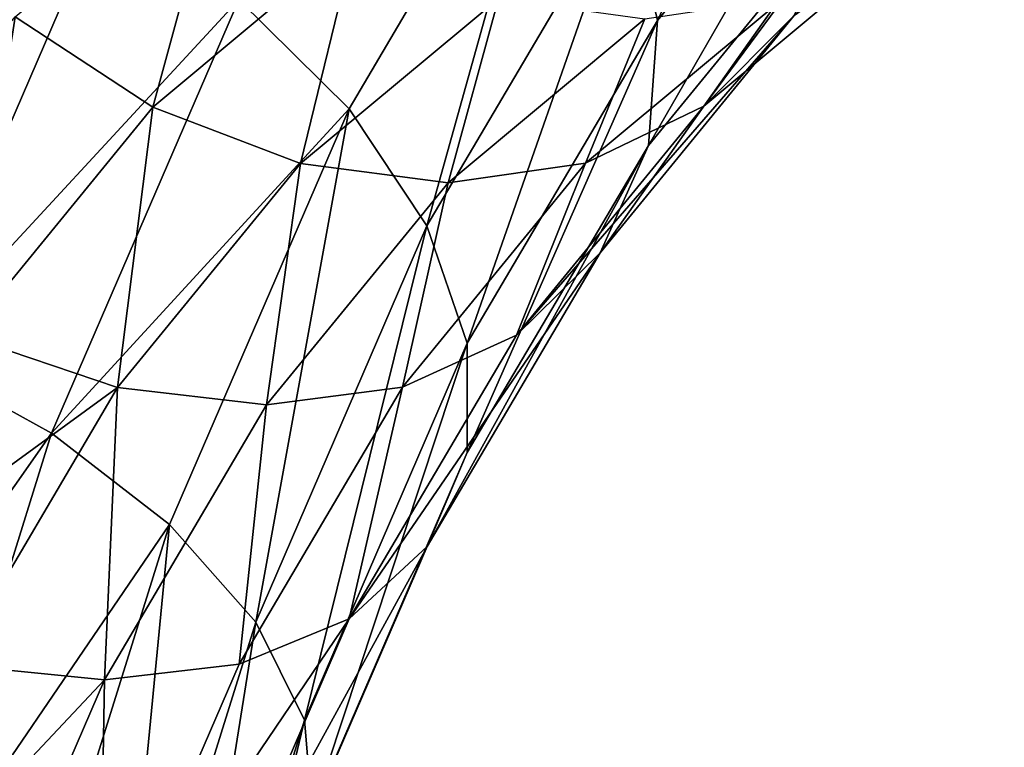
# Model space of a CAD drawing. Extents: x -1040 to 1609, y -2342 to 5866.
# Drawn here: x 1437 to 1468, y 602 to 625 of the extents above; entities that cross this region are included whole.
import ezdxf

# ---------------------------------------------------------------- set-up
doc = ezdxf.new("R2010")
doc.units = 0
doc.layers.get('0').update_dxf_attribs({"linetype": 'CONTINUOUS'})

# ---------------------------------------------------------------- blocks, each defined once
blk = doc.blocks.new('GROUP_27')
at = {"color": 8}
mesh = blk.add_polyface(dxfattribs=at)
corners = [(42.369, 699.647, 246.33), (44.829, 696.128, 260.584), (47.671, 693.289, 257.239), (39.336, 702.715, 249.282)]
mesh.append_faces([[corners[k] for k in face] for face in [(0, 1, 2), (1, 0, 3)]], dxfattribs={"vtx0": -1, "color": 8})
mesh = blk.add_polyface(dxfattribs=at)
corners = [(44.278, 695.802, 243.355), (47.671, 693.289, 257.239), (49.46, 689.588, 254.017), (42.369, 699.647, 246.33)]
mesh.append_faces([[corners[k] for k in face] for face in [(0, 1, 2), (1, 0, 3)]], dxfattribs={"vtx0": -1, "color": 8})
mesh = blk.add_polyface(dxfattribs=at)
corners = [(32.205, 697.9, 269.128), (44.993, 691.838, 278.197), (36.823, 698.515, 266.738), (40.795, 690.881, 281.177)]
mesh.append_faces([[corners[k] for k in face] for face in [(0, 1, 2), (1, 0, 3)]], dxfattribs={"vtx0": -1, "color": 8})
mesh = blk.add_polyface(dxfattribs=at)
corners = [(36.823, 698.515, 266.738), (48.907, 691.554, 274.733), (41.129, 697.91, 263.823), (44.993, 691.838, 278.197)]
mesh.append_faces([[corners[k] for k in face] for face in [(0, 1, 2), (1, 0, 3)]], dxfattribs={"vtx0": -1, "color": 8})
mesh = blk.add_polyface(dxfattribs=at)
corners = [(41.129, 697.91, 263.823), (52.27, 690.047, 271.021), (44.829, 696.128, 260.584), (48.907, 691.554, 274.733)]
mesh.append_faces([[corners[k] for k in face] for face in [(0, 1, 2), (1, 0, 3)]], dxfattribs={"vtx0": -1, "color": 8})
mesh = blk.add_polyface(dxfattribs=at)
corners = [(44.829, 696.128, 260.584), (54.853, 687.419, 267.314), (47.671, 693.289, 257.239), (52.27, 690.047, 271.021)]
mesh.append_faces([[corners[k] for k in face] for face in [(0, 1, 2), (1, 0, 3)]], dxfattribs={"vtx0": -1, "color": 8})
mesh = blk.add_polyface(dxfattribs=at)
corners = [(44.935, 691.441, 240.56), (49.46, 689.588, 254.017), (50.076, 685.275, 251.138), (44.278, 695.802, 243.355)]
mesh.append_faces([[corners[k] for k in face] for face in [(0, 1, 2), (1, 0, 3)]], dxfattribs={"vtx0": -1, "color": 8})
mesh = blk.add_polyface(dxfattribs=at)
corners = [(49.46, 689.588, 254.017), (54.853, 687.419, 267.314), (56.481, 683.851, 263.864), (47.671, 693.289, 257.239)]
mesh.append_faces([[corners[k] for k in face] for face in [(0, 1, 2), (1, 0, 3)]], dxfattribs={"vtx0": -1, "color": 8})
mesh = blk.add_polyface(dxfattribs=at)
corners = [(40.795, 690.881, 281.177), (55.107, 685.877, 288.435), (44.993, 691.838, 278.197), (51.429, 684.612, 291.941)]
mesh.append_faces([[corners[k] for k in face] for face in [(0, 1, 2), (1, 0, 3)]], dxfattribs={"vtx0": -1, "color": 8})
mesh = blk.add_polyface(dxfattribs=at)
corners = [(44.993, 691.838, 278.197), (58.536, 685.878, 284.48), (48.907, 691.554, 274.733), (55.107, 685.877, 288.435)]
mesh.append_faces([[corners[k] for k in face] for face in [(0, 1, 2), (1, 0, 3)]], dxfattribs={"vtx0": -1, "color": 8})
mesh = blk.add_polyface(dxfattribs=at)
corners = [(48.907, 691.554, 274.733), (61.482, 684.617, 280.346), (52.27, 690.047, 271.021), (58.536, 685.878, 284.48)]
mesh.append_faces([[corners[k] for k in face] for face in [(0, 1, 2), (1, 0, 3)]], dxfattribs={"vtx0": -1, "color": 8})
mesh = blk.add_polyface(dxfattribs=at)
corners = [(44.295, 686.861, 238.136), (50.076, 685.275, 251.138), (49.476, 680.647, 248.798), (44.935, 691.441, 240.56)]
mesh.append_faces([[corners[k] for k in face] for face in [(0, 1, 2), (1, 0, 3)]], dxfattribs={"vtx0": -1, "color": 8})
mesh = blk.add_polyface(dxfattribs=at)
corners = [(36.599, 688.746, 283.469), (51.429, 684.612, 291.941), (40.795, 690.881, 281.177), (47.754, 682.171, 294.76)]
mesh.append_faces([[corners[k] for k in face] for face in [(0, 1, 2), (1, 0, 3)]], dxfattribs={"vtx0": -1, "color": 8})
mesh = blk.add_polyface(dxfattribs=at)
corners = [(52.27, 690.047, 271.021), (63.746, 682.178, 276.315), (54.853, 687.419, 267.314), (61.482, 684.617, 280.346)]
mesh.append_faces([[corners[k] for k in face] for face in [(0, 1, 2), (1, 0, 3)]], dxfattribs={"vtx0": -1, "color": 8})
mesh = blk.add_polyface(dxfattribs=at)
corners = [(50.076, 685.275, 251.138), (56.481, 683.851, 263.864), (57.041, 679.584, 260.907), (49.46, 689.588, 254.017)]
mesh.append_faces([[corners[k] for k in face] for face in [(0, 1, 2), (1, 0, 3)]], dxfattribs={"vtx0": -1, "color": 8})
mesh = blk.add_polyface(dxfattribs=at)
corners = [(44.33, 678.718, 296.7), (36.599, 688.746, 283.469), (32.691, 685.579, 284.918), (47.754, 682.171, 294.76)]
mesh.append_faces([[corners[k] for k in face] for face in [(0, 1, 2), (1, 0, 3)]], dxfattribs={"vtx0": -1, "color": 8})
mesh = blk.add_polyface(dxfattribs=at)
corners = [(56.481, 683.851, 263.864), (63.746, 682.178, 276.315), (65.171, 678.728, 272.661), (54.853, 687.419, 267.314)]
mesh.append_faces([[corners[k] for k in face] for face in [(0, 1, 2), (1, 0, 3)]], dxfattribs={"vtx0": -1, "color": 8})
mesh = blk.add_polyface(dxfattribs=at)
corners = [(42.4, 682.374, 236.248), (49.476, 680.647, 248.798), (47.702, 676.017, 247.156), (44.295, 686.861, 238.136)]
mesh.append_faces([[corners[k] for k in face] for face in [(0, 1, 2), (1, 0, 3)]], dxfattribs={"vtx0": -1, "color": 8})
mesh = blk.add_polyface(dxfattribs=at)
corners = [(51.429, 684.612, 291.941), (66.924, 680.772, 297.206), (55.107, 685.877, 288.435), (63.854, 679.245, 301.164)]
mesh.append_faces([[corners[k] for k in face] for face in [(0, 1, 2), (1, 0, 3)]], dxfattribs={"vtx0": -1, "color": 8})
mesh = blk.add_polyface(dxfattribs=at)
corners = [(55.107, 685.877, 288.435), (69.786, 681.019, 292.83), (58.536, 685.878, 284.48), (66.924, 680.772, 297.206)]
mesh.append_faces([[corners[k] for k in face] for face in [(0, 1, 2), (1, 0, 3)]], dxfattribs={"vtx0": -1, "color": 8})
mesh = blk.add_polyface(dxfattribs=at)
corners = [(58.536, 685.878, 284.48), (72.245, 679.967, 288.335), (61.482, 684.617, 280.346), (69.786, 681.019, 292.83)]
mesh.append_faces([[corners[k] for k in face] for face in [(0, 1, 2), (1, 0, 3)]], dxfattribs={"vtx0": -1, "color": 8})
mesh = blk.add_polyface(dxfattribs=at)
corners = [(49.476, 680.647, 248.798), (57.041, 679.584, 260.907), (56.496, 674.91, 258.644), (50.076, 685.275, 251.138)]
mesh.append_faces([[corners[k] for k in face] for face in [(0, 1, 2), (1, 0, 3)]], dxfattribs={"vtx0": -1, "color": 8})
mesh = blk.add_polyface(dxfattribs=at)
corners = [(47.754, 682.171, 294.76), (63.854, 679.245, 301.164), (51.429, 684.612, 291.941), (60.787, 676.54, 304.435)]
mesh.append_faces([[corners[k] for k in face] for face in [(0, 1, 2), (1, 0, 3)]], dxfattribs={"vtx0": -1, "color": 8})
mesh = blk.add_polyface(dxfattribs=at)
corners = [(61.482, 684.617, 280.346), (74.135, 677.69, 284.027), (63.746, 682.178, 276.315), (72.245, 679.967, 288.335)]
mesh.append_faces([[corners[k] for k in face] for face in [(0, 1, 2), (1, 0, 3)]], dxfattribs={"vtx0": -1, "color": 8})
mesh = blk.add_polyface(dxfattribs=at)
corners = [(57.041, 679.584, 260.907), (65.171, 678.728, 272.661), (65.663, 674.502, 269.634), (56.481, 683.851, 263.864)]
mesh.append_faces([[corners[k] for k in face] for face in [(0, 1, 2), (1, 0, 3)]], dxfattribs={"vtx0": -1, "color": 8})
mesh = blk.add_polyface(dxfattribs=at)
corners = [(39.381, 678.287, 235.025), (47.702, 676.017, 247.156), (44.873, 671.701, 246.324), (42.4, 682.374, 236.248)]
mesh.append_faces([[corners[k] for k in face] for face in [(0, 1, 2), (1, 0, 3)]], dxfattribs={"vtx0": -1, "color": 8})
mesh = blk.add_polyface(dxfattribs=at)
corners = [(57.93, 672.844, 306.795), (47.754, 682.171, 294.76), (44.33, 678.718, 296.7), (60.787, 676.54, 304.435)]
mesh.append_faces([[corners[k] for k in face] for face in [(0, 1, 2), (1, 0, 3)]], dxfattribs={"vtx0": -1, "color": 8})
mesh = blk.add_polyface(dxfattribs=at)
corners = [(63.746, 682.178, 276.315), (75.326, 674.341, 280.199), (65.171, 678.728, 272.661), (74.135, 677.69, 284.027)]
mesh.append_faces([[corners[k] for k in face] for face in [(0, 1, 2), (1, 0, 3)]], dxfattribs={"vtx0": -1, "color": 8})
mesh = blk.add_polyface(dxfattribs=at)
corners = [(66.924, 680.772, 297.206), (82.389, 677.09, 299.586), (69.786, 681.019, 292.83), (80.162, 676.646, 304.303)]
mesh.append_faces([[corners[k] for k in face] for face in [(0, 1, 2), (1, 0, 3)]], dxfattribs={"vtx0": -1, "color": 8})
mesh = blk.add_polyface(dxfattribs=at)
corners = [(63.854, 679.245, 301.164), (80.162, 676.646, 304.303), (66.924, 680.772, 297.206), (77.774, 674.906, 308.626)]
mesh.append_faces([[corners[k] for k in face] for face in [(0, 1, 2), (1, 0, 3)]], dxfattribs={"vtx0": -1, "color": 8})
mesh = blk.add_polyface(dxfattribs=at)
corners = [(47.702, 676.017, 247.156), (56.496, 674.91, 258.644), (54.883, 670.148, 257.229), (49.476, 680.647, 248.798)]
mesh.append_faces([[corners[k] for k in face] for face in [(0, 1, 2), (1, 0, 3)]], dxfattribs={"vtx0": -1, "color": 8})
mesh = blk.add_polyface(dxfattribs=at)
corners = [(56.496, 674.91, 258.644), (65.663, 674.502, 269.634), (65.186, 669.788, 267.44), (57.041, 679.584, 260.907)]
mesh.append_faces([[corners[k] for k in face] for face in [(0, 1, 2), (1, 0, 3)]], dxfattribs={"vtx0": -1, "color": 8})
mesh = blk.add_polyface(dxfattribs=at)
corners = [(60.787, 676.54, 304.435), (77.774, 674.906, 308.626), (63.854, 679.245, 301.164), (75.388, 671.99, 312.261)]
mesh.append_faces([[corners[k] for k in face] for face in [(0, 1, 2), (1, 0, 3)]], dxfattribs={"vtx0": -1, "color": 8})
mesh = blk.add_polyface(dxfattribs=at)
corners = [(55.479, 668.406, 308.084), (44.33, 678.718, 296.7), (41.393, 674.491, 297.628), (57.93, 672.844, 306.795)]
mesh.append_faces([[corners[k] for k in face] for face in [(0, 1, 2), (1, 0, 3)]], dxfattribs={"vtx0": -1, "color": 8})
mesh = blk.add_polyface(dxfattribs=at)
corners = [(65.663, 674.502, 269.634), (75.326, 674.341, 280.199), (75.736, 670.15, 277.112), (65.171, 678.728, 272.661)]
mesh.append_faces([[corners[k] for k in face] for face in [(0, 1, 2), (1, 0, 3)]], dxfattribs={"vtx0": -1, "color": 8})
mesh = blk.add_polyface(dxfattribs=at)
corners = [(73.165, 668.095, 314.962), (60.787, 676.54, 304.435), (57.93, 672.844, 306.795), (75.388, 671.99, 312.261)]
mesh.append_faces([[corners[k] for k in face] for face in [(0, 1, 2), (1, 0, 3)]], dxfattribs={"vtx0": -1, "color": 8})
mesh = blk.add_polyface(dxfattribs=at)
corners = [(44.873, 671.701, 246.324), (54.883, 670.148, 257.229), (52.312, 665.621, 256.759), (47.702, 676.017, 247.156)]
mesh.append_faces([[corners[k] for k in face] for face in [(0, 1, 2), (1, 0, 3)]], dxfattribs={"vtx0": -1, "color": 8})
mesh = blk.add_polyface(dxfattribs=at)
corners = [(56.496, 674.91, 258.644), (63.774, 664.907, 266.228), (54.883, 670.148, 257.229), (65.186, 669.788, 267.44)]
mesh.append_faces([[corners[k] for k in face] for face in [(0, 1, 2), (1, 0, 3)]], dxfattribs={"vtx0": -1, "color": 8})
mesh = blk.add_polyface(dxfattribs=at)
corners = [(65.663, 674.502, 269.634), (75.339, 665.402, 274.977), (65.186, 669.788, 267.44), (75.736, 670.15, 277.112)]
mesh.append_faces([[corners[k] for k in face] for face in [(0, 1, 2), (1, 0, 3)]], dxfattribs={"vtx0": -1, "color": 8})
mesh = blk.add_polyface(dxfattribs=at)
corners = [(53.6, 663.53, 308.214), (41.393, 674.491, 297.628), (39.141, 669.776, 297.481), (55.479, 668.406, 308.084)]
mesh.append_faces([[corners[k] for k in face] for face in [(0, 1, 2), (1, 0, 3)]], dxfattribs={"vtx0": -1, "color": 8})
mesh = blk.add_polyface(dxfattribs=at)
corners = [(71.259, 663.487, 316.543), (57.93, 672.844, 306.795), (55.479, 668.406, 308.084), (73.165, 668.095, 314.962)]
mesh.append_faces([[corners[k] for k in face] for face in [(0, 1, 2), (1, 0, 3)]], dxfattribs={"vtx0": -1, "color": 8})

msp = doc.modelspace()

# ---------------------------------------------------------------- block references
at = {"rotation": 270}
msp.add_blockref('GROUP_27', (765.449, 669.541, -21.539), dxfattribs=at)

doc.saveas('drawing.dxf')
